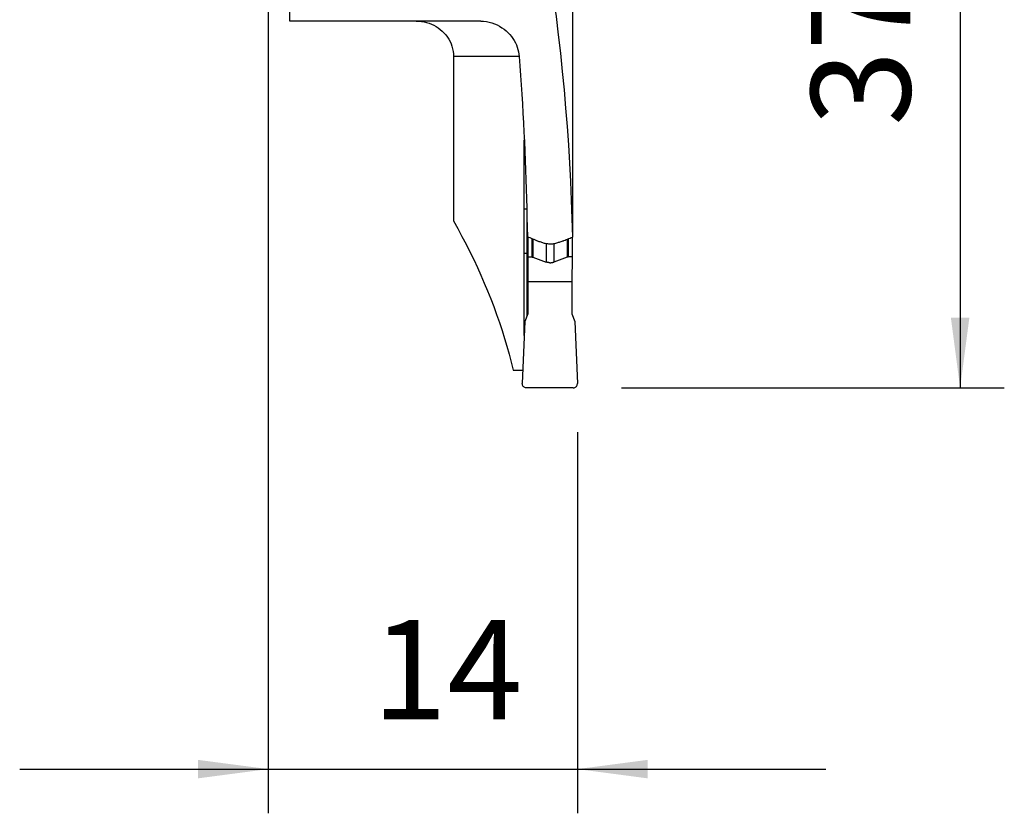
# Model space of a CAD drawing. Extents: x -19.7 to 36.6, y -56.6 to 37.4.
# Drawn here: x -11.2 to 33.3, y -56.6 to -20.7 of the extents above; entities that cross this region are included whole.
import ezdxf

# ---------------------------------------------------------------- set-up
doc = ezdxf.new("R2010")
doc.units = 0
doc.header["$MEASUREMENT"] = 0
doc.layers.get('0').update_dxf_attribs({"linetype": 'CONTINUOUS'})
doc.layers.add('1', color=4, linetype='CONTINUOUS')
doc.layers.add('2', color=7, linetype='CONTINUOUS')
doc.styles.add('SANDVIK_STYLE', font='simplex.shx', dxfattribs={"height": 3})
doc.styles.get("Standard").update_dxf_attribs({"font": 'simplex.shx'})
doc.dimstyles.new('SANDVIK_DIM', dxfattribs={"dimscale": 0, "dimtxt": 4.5, "dimasz": 4.57, "dimexe": 5, "dimexo": 0, "dimgap": 2.3, "dimtad": 1, "dimdsep": 46, "dimtxsty": 'SANDVIK_STYLE', "dimcen": 0.09, "dimclrd": 256, "dimclre": 256, "dimclrt": 256, "dimadec": 0, "dimazin": 0, "dimtfac": 1, "dimtofl": 0, "dimtmove": 2, "dimatfit": 3, "dimfxl": 1, "dimtolj": 1, "dimtzin": 0, "dimarcsym": 0})

# ---------------------------------------------------------------- blocks, each defined once
blk = doc.blocks.new('*D0')
for p, q in [((16, 0), (33.3245, 0)), ((31.3245, 0), (31.3245, -37.35)), ((16, -37.35), (33.3245, -37.35))]:
    blk.add_line(p, q)
for points in [[(31.3245, 0), (31.742497, -3.175), (30.906503, -3.175)], [(31.3245, -37.35), (30.906503, -34.175), (31.742497, -34.175)]]:
    blk.add_solid(points)
blk.add_text('37.35', height=4.5, rotation=90).set_placement((29.0745, -25.490132))
blk = doc.blocks.new('*D1')
for p, q in [((0, -18), (0, -56.6)), ((14, -39.35), (14, -56.6)), ((-11.25, -54.6), (25.25, -54.6))]:
    blk.add_line(p, q)
for points in [[(0, -54.6), (-3.175, -55.017997), (-3.175, -54.182003)], [(14, -54.6), (17.175, -54.182003), (17.175, -55.017997)]]:
    blk.add_solid(points)
blk.add_text('14', height=4.5).set_placement((4.696711, -52.35))

msp = doc.modelspace()

# ---------------------------------------------------------------- linework, layer by layer
at = {"layer": '1'}
for p, q in [((0.975481, -20.75), (0.975481, -14.839024)), ((9.621033, -20.75), (0.975481, -20.75)), ((11.363059, -22.35), (8.390915, -22.35)), ((8.390915, -22.35), (8.390915, -29.791307)), ((11.59439, -29.25), (11.59439, -26.128154)), ((11.59439, -29.25), (11.70723, -29.25)), ((11.59439, -29.250141), (11.70723, -29.250138)), ((11.710485, -29.383844), (11.710485, -34.10694)), ((11.759825, -30.507976), (11.759825, -31.423002)), ((11.93337, -30.583454), (11.93337, -31.423002)), ((11.984592, -30.605688), (11.984592, -31.432048)), ((13.534825, -30.618445), (13.534825, -31.432048)), ((13.586205, -30.597073), (13.586205, -31.423002)), ((13.759749, -30.525159), (13.759749, -31.423002)), ((12.586786, -30.801496), (12.586786, -31.651935)), ((12.928793, -30.806202), (12.928793, -31.651935)), ((11.594397, -31.250011), (11.710488, -31.25001)), ((11.594397, -34.983439), (11.594397, -31.250011)), ((11.759825, -31.423002), (11.74999, -32.55)), ((11.759825, -31.423002), (11.93337, -31.423002)), ((11.984592, -31.432048), (12.586786, -31.651935)), ((13.534825, -31.432048), (12.928793, -31.651935)), ((13.759749, -31.423002), (13.586205, -31.423002)), ((13.759749, -31.423002), (13.749914, -32.55)), ((13.749914, -32.55), (11.74999, -32.55)), ((11.74999, -32.55), (11.74999, -33.998488)), ((13.749914, -32.55), (13.749914, -33.998488)), ((11.74999, -33.998488), (11.622055, -34.35)), ((13.749914, -33.998488), (13.877849, -34.35)), ((11.622055, -34.35), (11.50019, -37.141276)), ((13.877849, -34.35), (13.999714, -37.141276)), ((11.097521, -36.55), (11.526, -36.55)), ((13.799912, -37.35), (11.699992, -37.35))]:
    msp.add_line(p, q, dxfattribs=at)
for points in [[(12.11837, -14.839024, 0), (12.269661, -15.647153, 0), (12.413934, -16.457895, 0), (12.551166, -17.271127, 0), (12.681336, -18.086723, 0), (12.804425, -18.904559, 0), (12.920412, -19.724509, 0), (13.029281, -20.546448, 0), (13.131015, -21.370248, 0), (13.225599, -22.195785, 0), (13.313016, -23.022931, 0), (13.393256, -23.85156, 0), (13.466304, -24.681544, 0), (13.53215, -25.512756, 0), (13.590783, -26.345069, 0), (13.642196, -27.178355, 0), (13.686379, -28.012487, 0), (13.723326, -28.847336, 0), (13.753032, -29.682774, 0), (13.775491, -30.518674, 0)], [(13.784368, -19.518348, 0), (13.783983, -19.626083, 0), (13.783594, -19.733833, 0), (13.783199, -19.841597, 0), (13.7828, -19.949376, 0), (13.782396, -20.05717, 0), (13.781988, -20.164978, 0), (13.781575, -20.272801, 0), (13.781157, -20.380638, 0), (13.780734, -20.48849, 0), (13.780307, -20.596356, 0), (13.779875, -20.704236, 0), (13.779439, -20.812131, 0), (13.778997, -20.920041, 0), (13.778551, -21.027965, 0), (13.7781, -21.135903, 0), (13.777645, -21.243856, 0), (13.777185, -21.351823, 0), (13.77672, -21.459805, 0), (13.77625, -21.567801, 0)], [(6.705536, -20.75, 0), (6.822806, -20.753875, 0), (6.939611, -20.765473, 0), (7.05503, -20.78474, 0), (7.169142, -20.81174, 0), (7.281441, -20.846321, 0), (7.391162, -20.88828, 0), (7.497538, -20.937415, 0), (7.599945, -20.993598, 0), (7.698529, -21.057001, 0), (7.792713, -21.127245, 0), (7.881768, -21.203855, 0), (7.964964, -21.286358, 0), (8.041701, -21.374425, 0), (8.112018, -21.468267, 0), (8.175452, -21.567231, 0), (8.231438, -21.670535, 0), (8.279413, -21.777398, 0), (8.318981, -21.887437, 0), (8.350135, -22.000675, 0), (8.372657, -22.11614, 0), (8.386325, -22.23283, 0), (8.390915, -22.35, 0)], [(9.621033, -20.75, 0), (9.75154, -20.75521, 0), (9.880508, -20.770605, 0), (10.007554, -20.795739, 0), (10.131355, -20.82993, 0), (10.250718, -20.872538, 0), (10.365684, -20.923135, 0), (10.475682, -20.980966, 0), (10.579975, -21.045224, 0), (10.67808, -21.115242, 0), (10.770316, -21.190779, 0), (10.85642, -21.271203, 0), (10.93607, -21.355849, 0), (11.008948, -21.444047, 0), (11.075276, -21.535716, 0), (11.135109, -21.630582, 0), (11.188301, -21.72813, 0), (11.234702, -21.827847, 0), (11.274196, -21.929307, 0), (11.306912, -22.032772, 0), (11.332704, -22.137691, 0), (11.351458, -22.243591, 0), (11.363063, -22.35, 0)], [(13.77625, -21.567801, 0), (13.775956, -21.640821, 0), (13.775709, -21.714063, 0), (13.775511, -21.787478, 0), (13.775362, -21.861015, 0), (13.775262, -21.934625, 0), (13.775213, -22.008259, 0), (13.775214, -22.081868, 0)], [(13.775214, -22.081868, 0), (13.775369, -22.506919, 0), (13.775524, -22.931952, 0), (13.775679, -23.356967, 0), (13.775832, -23.781964, 0), (13.775986, -24.206943, 0), (13.776138, -24.631904, 0), (13.776291, -25.056847, 0), (13.776443, -25.481772, 0), (13.776594, -25.906679, 0), (13.776745, -26.331567, 0), (13.776895, -26.756438, 0), (13.777045, -27.181291, 0), (13.777194, -27.606125, 0), (13.777343, -28.030941, 0), (13.777492, -28.45574, 0), (13.77764, -28.88052, 0), (13.777787, -29.305282, 0), (13.777934, -29.730026, 0), (13.77808, -30.154752, 0)], [(11.363063, -22.35, 0), (11.394468, -22.777428, 0), (11.424547, -23.20505, 0), (11.453299, -23.632859, 0), (11.480725, -24.060845, 0), (11.506823, -24.489001, 0), (11.531593, -24.917317, 0), (11.555035, -25.345786, 0), (11.577147, -25.774398, 0), (11.597931, -26.203147, 0), (11.617384, -26.632023, 0), (11.635508, -27.061017, 0), (11.652301, -27.490122, 0), (11.667763, -27.919329, 0), (11.681894, -28.34863, 0), (11.694694, -28.778015, 0), (11.706162, -29.207478, 0), (11.716298, -29.637009, 0), (11.725102, -30.066599, 0), (11.732574, -30.496242, 0)], [(11.59439, -29.250141, 0), (11.59439, -29.250121, 0), (11.59439, -29.2501, 0), (11.59439, -29.25008, 0), (11.59439, -29.25006, 0), (11.59439, -29.25004, 0), (11.59439, -29.25002, 0), (11.59439, -29.25, 0)], [(11.594397, -31.250011, 0), (11.594396, -30.964316, 0), (11.594395, -30.67862, 0), (11.594394, -30.392924, 0), (11.594393, -30.107228, 0), (11.594392, -29.821532, 0), (11.594391, -29.535836, 0), (11.59439, -29.250141, 0)], [(8.390915, -29.791307, 0), (8.584733, -30.139341, 0), (8.772925, -30.488402, 0), (8.955475, -30.838461, 0), (9.132366, -31.189487, 0), (9.303585, -31.541449, 0), (9.469115, -31.894317, 0), (9.628943, -32.24806, 0), (9.783054, -32.602648, 0), (9.931435, -32.95805, 0), (10.074074, -33.314234, 0), (10.210957, -33.671171, 0), (10.342074, -34.028828, 0), (10.467412, -34.387175, 0), (10.586961, -34.746181, 0), (10.70071, -35.105815, 0), (10.80865, -35.466045, 0), (10.910771, -35.82684, 0), (11.007064, -36.188169, 0), (11.097521, -36.55, 0)], [(13.77808, -30.154752, 0), (13.778066, -30.192262, 0), (13.777998, -30.22982, 0), (13.777876, -30.267303, 0), (13.7777, -30.304589, 0), (13.77747, -30.341557, 0), (13.777185, -30.378084, 0), (13.776847, -30.414049, 0), (13.776452, -30.449504, 0), (13.776, -30.484448, 0), (13.775491, -30.518674, 0)], [(11.732574, -30.496242, 0), (11.790668, -30.522177, 0), (11.848901, -30.547904, 0), (11.907259, -30.573442, 0), (11.96573, -30.598806, 0), (12.024301, -30.624017, 0), (12.082959, -30.64909, 0), (12.14169, -30.674045, 0)], [(12.14169, -30.674045, 0), (12.147325, -30.676394, 0), (12.152998, -30.678682, 0), (12.158709, -30.680908, 0), (12.164456, -30.683071, 0), (12.170238, -30.685172, 0), (12.176052, -30.687208, 0), (12.181898, -30.68918, 0)], [(12.181898, -30.68918, 0), (12.220592, -30.701968, 0), (12.259301, -30.714726, 0), (12.298022, -30.727457, 0), (12.336757, -30.740161, 0), (12.375504, -30.75284, 0), (12.414263, -30.765495, 0), (12.453033, -30.778127, 0)], [(13.068669, -30.781999, 0), (13.107582, -30.769881, 0), (13.146486, -30.757745, 0), (13.185382, -30.745591, 0), (13.224269, -30.733416, 0), (13.263145, -30.721221, 0), (13.302012, -30.709004, 0), (13.340868, -30.696765, 0)], [(13.340868, -30.696765, 0), (13.346736, -30.694878, 0), (13.352574, -30.692926, 0), (13.358379, -30.69091, 0), (13.364152, -30.688831, 0), (13.369891, -30.686689, 0), (13.375593, -30.684485, 0), (13.381258, -30.682219, 0)], [(13.381258, -30.682219, 0), (13.437778, -30.659182, 0), (13.494244, -30.636057, 0), (13.55065, -30.612831, 0), (13.606985, -30.589492, 0), (13.663243, -30.566027, 0), (13.719414, -30.542425, 0), (13.775491, -30.518674, 0)], [(12.453033, -30.778127, 0), (12.498403, -30.791666, 0), (12.544788, -30.803099, 0), (12.591958, -30.812384, 0), (12.639686, -30.819479, 0), (12.687744, -30.824341, 0), (12.735906, -30.826928, 0), (12.784213, -30.827224, 0), (12.832605, -30.82525, 0), (12.880851, -30.821032, 0), (12.928718, -30.814595, 0), (12.975973, -30.805965, 0), (13.022515, -30.795133, 0), (13.068669, -30.781999, 0)], [(11.93337, -31.423002, 0), (11.935646, -31.423019, 0), (11.937921, -31.423071, 0), (11.940195, -31.423157, 0), (11.942467, -31.423278, 0), (11.944737, -31.423433, 0), (11.947004, -31.423623, 0), (11.949267, -31.423847, 0), (11.951527, -31.424106, 0), (11.953782, -31.424399, 0), (11.956032, -31.424726, 0), (11.958276, -31.425087, 0), (11.960514, -31.425482, 0), (11.962746, -31.425912, 0), (11.964971, -31.426375, 0), (11.967188, -31.426872, 0), (11.969397, -31.427402, 0), (11.971598, -31.427966, 0), (11.973789, -31.428564, 0), (11.975971, -31.429195, 0), (11.978142, -31.429859, 0), (11.980304, -31.430556, 0), (11.982453, -31.431285, 0), (11.984592, -31.432048, 0)], [(13.586205, -31.423002, 0), (13.583928, -31.423019, 0), (13.581652, -31.423071, 0), (13.579376, -31.423157, 0), (13.577102, -31.423278, 0), (13.57483, -31.423433, 0), (13.57256, -31.423623, 0), (13.570292, -31.423847, 0), (13.568028, -31.424106, 0), (13.565768, -31.424399, 0), (13.563513, -31.424726, 0), (13.561262, -31.425087, 0), (13.559017, -31.425482, 0), (13.556777, -31.425912, 0), (13.554545, -31.426375, 0), (13.552319, -31.426872, 0), (13.5501, -31.427402, 0), (13.54789, -31.427966, 0), (13.545688, -31.428564, 0), (13.543495, -31.429195, 0), (13.541312, -31.429859, 0), (13.539139, -31.430556, 0), (13.536976, -31.431285, 0), (13.534825, -31.432048, 0)], [(12.757517, -31.682089, 0), (12.74993, -31.682031, 0), (12.742346, -31.681858, 0), (12.734766, -31.68157, 0), (12.727193, -31.681167, 0), (12.719627, -31.680649, 0), (12.712071, -31.680017, 0), (12.704527, -31.679269, 0), (12.696996, -31.678407, 0), (12.68948, -31.677431, 0), (12.681981, -31.676341, 0), (12.6745, -31.675137, 0), (12.667039, -31.673819, 0), (12.6596, -31.672388, 0), (12.652185, -31.670844, 0), (12.644795, -31.669188, 0), (12.637431, -31.667419, 0), (12.630097, -31.665539, 0), (12.622793, -31.663547, 0), (12.615521, -31.661444, 0), (12.608282, -31.659231, 0), (12.601079, -31.656908, 0), (12.593913, -31.654476, 0), (12.586786, -31.651935, 0)], [(12.757517, -31.682089, 0), (12.765105, -31.682031, 0), (12.772693, -31.681859, 0), (12.780279, -31.681571, 0), (12.78786, -31.681168, 0), (12.795435, -31.680651, 0), (12.803003, -31.680018, 0), (12.810561, -31.679271, 0), (12.818108, -31.678409, 0), (12.825642, -31.677433, 0), (12.833161, -31.676342, 0), (12.840664, -31.675138, 0), (12.848148, -31.673821, 0), (12.855613, -31.67239, 0), (12.863057, -31.670846, 0), (12.870476, -31.669189, 0), (12.877871, -31.66742, 0), (12.88524, -31.66554, 0), (12.892579, -31.663548, 0), (12.899889, -31.661445, 0), (12.907167, -31.659232, 0), (12.914411, -31.656909, 0), (12.92162, -31.654477, 0), (12.928793, -31.651935, 0)], [(11.699992, -37.35, 0), (11.670748, -37.347848, 0), (11.642127, -37.341446, 0), (11.614752, -37.330927, 0), (11.589212, -37.316514, 0), (11.566055, -37.298521, 0), (11.545776, -37.277337, 0), (11.528811, -37.253416, 0), (11.515527, -37.227271, 0), (11.506211, -37.199462, 0), (11.501065, -37.170588, 0), (11.50019, -37.141276, 0)], [(13.799912, -37.35, 0), (13.829157, -37.347848, 0), (13.857778, -37.341446, 0), (13.885153, -37.330927, 0), (13.910693, -37.316514, 0), (13.93385, -37.298521, 0), (13.954129, -37.277337, 0), (13.971094, -37.253416, 0), (13.984378, -37.227271, 0), (13.993693, -37.199462, 0), (13.99884, -37.170588, 0), (13.999714, -37.141276, 0)]]:
    msp.add_polyline3d(points, dxfattribs=at)

# ---------------------------------------------------------------- dimensions: what is measured, and where the dimension line sits
at = {"layer": '2'}
dim = msp.add_linear_dim(base=(31.3245, -37.35), p1=(16, 0), p2=(16, -37.35), angle=90, text='37.35', dimstyle='SANDVIK_DIM', dxfattribs=at)
dim.commit()
dim.dimension.update_dxf_attribs({"geometry": '*D0', "text_midpoint": (29.0745, -25.490132)})
dim = msp.add_linear_dim(base=(14, -54.6), p1=(0, -18), p2=(14, -39.35), text='14', dimstyle='SANDVIK_DIM', dxfattribs=at)
dim.commit()
dim.dimension.update_dxf_attribs({"geometry": '*D1', "text_midpoint": (4.696711, -52.35)})

doc.saveas('drawing.dxf')
